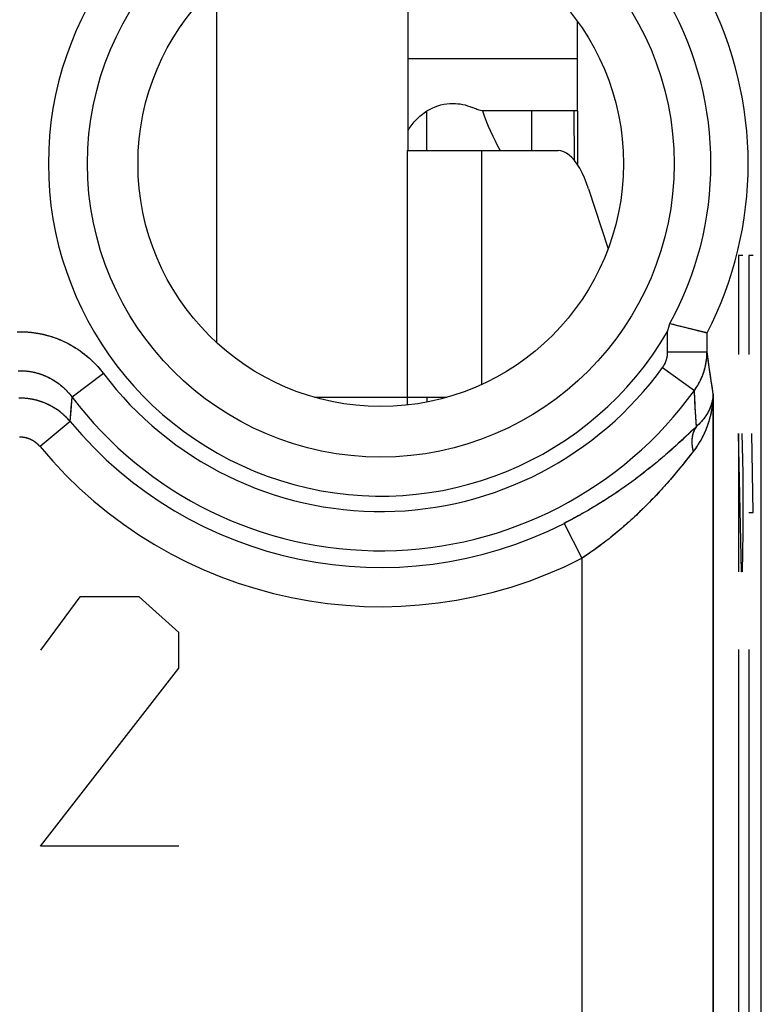
# Model space of a CAD drawing. Units: millimetres. Extents: x -22.4 to 22.4, y -24.5 to 24.5.
# Drawn here: x 16.7 to 22.4, y -7.8 to -0.3 of the extents above; entities that cross this region are included whole.
import ezdxf

# ---------------------------------------------------------------- set-up
doc = ezdxf.new("R2010")
doc.units = ezdxf.units.MM
doc.header["$LTSCALE"] = 16.335
doc.layers.get('0').update_dxf_attribs({"linetype": 'CONTINUOUS'})
for name, color, linetype in [('ASSI', 7, 'CONTINUOUS'), ('DRAFT', 7, 'CONTINUOUS'), ('RACCORDO', 7, 'CONTINUOUS')]:
    doc.layers.add(name, color=color, linetype=linetype)

msp = doc.modelspace()

# ---------------------------------------------------------------- linework, layer by layer
at = {"color": 7, "linetype": 'CONTINUOUS'}
for p, q in [((19.71, -1.3), (19.71, 0.438)), ((18.25, -2.7637), (18.25, -0.0363)), ((21, -0.9986), (21, -0.3174)), ((21, -0.9986), (20.2979, -0.9986)), ((20.65, -1.3), (20.65, -0.9986)), ((19.7, -1.3), (20.2668, -1.3)), ((19.7, -3.18), (20.0039, -3.18)), ((19.7, -3.18), (19.7, -3.239)), ((19.85, -3.18), (19.85, -3.2165)), ((19.9732, -3.1884), (19.9713, -3.18))]:
    msp.add_line(p, q, dxfattribs=at)
at = {"color": 250, "linetype": 'CONTINUOUS'}
for p, q in [((21, -0.6), (19.71, -0.6)), ((19.7, -1.3), (19.7, -3.18)), ((20.2668, -1.3), (20.2668, -3.0835)), ((22.2586, -2.1), (22.2254, -2.1)), ((22.2254, -2.1), (22.2254, -2.8532)), ((22.3371, -2.1), (22.304, -2.1)), ((22.304, -2.1), (22.304, -2.8532)), ((18.9961, -3.18), (19.7, -3.18)), ((22.2491, -4.5103), (22.2254, -3.4558)), ((22.2254, -3.4558), (22.2254, -4.5103)), ((22.2515, -3.4558), (22.2586, -3.7571)), ((22.3371, -4.0584), (22.3277, -3.4558)), ((22.2586, -3.7571), (22.2586, -4.209)), ((22.304, -4.0584), (22.3371, -4.0584)), ((22.2586, -4.209), (22.2539, -4.5103)), ((22.2539, -4.5103), (22.2491, -4.5103)), ((17.2071, -4.7), (16.9058, -5.1071)), ((17.659, -4.7), (17.2071, -4.7)), ((17.9603, -4.9714), (17.659, -4.7)), ((17.9603, -5.2429), (17.9603, -4.9714)), ((22.2254, -5.1), (22.2254, -8.1)), ((22.304, -5.1), (22.304, -8.1)), ((16.9058, -6.6), (17.9603, -5.2429)), ((17.9603, -6.6), (16.9058, -6.6))]:
    msp.add_line(p, q, dxfattribs=at)
at = {"color": 7, "linetype": 'CONTINUOUS'}
for points in [[(19.85, -0.9986), (19.8708, -0.9866), (19.8921, -0.976), (19.9137, -0.9668), (19.9359, -0.9589), (19.9584, -0.9525), (19.9811, -0.9474), (20.0039, -0.9439), (20.0269, -0.9417), (20.05, -0.941)], [(20.05, -0.941), (20.0688, -0.9414), (20.0876, -0.9429), (20.1063, -0.9453), (20.1249, -0.9486), (20.1434, -0.9529), (20.1617, -0.9581), (20.1798, -0.9643), (20.1976, -0.9713)], [(20.2979, -0.9986), (20.2885, -0.9983), (20.2791, -0.9976), (20.2698, -0.9964), (20.2604, -0.9947), (20.2511, -0.9926), (20.242, -0.99), (20.2329, -0.9869), (20.224, -0.9834), (20.1976, -0.9713)], [(19.71, -1.146), (19.7165, -1.1332), (19.7533, -1.0822), (19.7978, -1.0373), (19.85, -0.9986)]]:
    msp.add_lwpolyline(points, dxfattribs=at)
msp.add_ellipse((22.55, 0.0366), major_axis=(1.7975, 1.7975), ratio=0.884725, start_param=9.02353, end_param=9.169038, dxfattribs=at)
at = {"layer": 'ASSI', "color": 7, "linetype": 'CONTINUOUS'}
for p, q in [((22.4, -17.6717), (22.4, 17.6717)), ((21.6954, -2.6449), (21.7027, -2.6168)), ((21.7027, -2.6168), (21.7166, -2.6203)), ((21.7166, -2.6203), (21.7303, -2.6239)), ((21.7303, -2.6239), (21.744, -2.6274)), ((21.744, -2.6274), (21.7549, -2.6301)), ((21.7549, -2.6301), (21.7656, -2.6329)), ((21.7656, -2.6329), (21.7762, -2.6356)), ((21.7762, -2.6356), (21.7867, -2.6382)), ((21.7867, -2.6382), (21.7945, -2.6402)), ((21.7945, -2.6402), (21.8047, -2.6428)), ((21.8047, -2.6428), (21.8123, -2.6447)), ((21.8123, -2.6447), (21.8197, -2.6466)), ((21.8197, -2.6466), (21.8271, -2.6484)), ((21.8271, -2.6484), (21.8343, -2.6502)), ((21.8343, -2.6502), (21.8414, -2.652)), ((21.8414, -2.652), (21.8484, -2.6538)), ((21.8484, -2.6538), (21.853, -2.6549)), ((21.853, -2.6549), (21.8598, -2.6566)), ((21.8598, -2.6566), (21.8642, -2.6577)), ((21.8642, -2.6577), (21.8708, -2.6594)), ((21.8708, -2.6594), (21.8751, -2.6604)), ((21.8751, -2.6604), (21.8793, -2.6615)), ((21.8793, -2.6615), (21.8855, -2.663)), ((21.8855, -2.663), (21.8895, -2.664)), ((21.8895, -2.664), (21.8935, -2.665)), ((21.8935, -2.665), (21.8974, -2.666)), ((21.8974, -2.666), (21.9012, -2.6669)), ((21.9012, -2.6669), (21.905, -2.6679)), ((21.905, -2.6679), (21.9087, -2.6688)), ((21.9087, -2.6688), (21.9123, -2.6697)), ((21.9176, -2.671), (21.921, -2.6718)), ((21.921, -2.6718), (21.9243, -2.6726)), ((21.9243, -2.6726), (21.9276, -2.6734)), ((21.9323, -2.6746), (21.9354, -2.6754)), ((21.9441, -2.6775), (21.9468, -2.6782)), ((21.9855, -2.6876), (21.9862, -2.6878)), ((21.9863, -2.6877), (21.9862, -2.6878)), ((21.9862, -2.6878), (21.9862, -2.6878))]:
    msp.add_line(p, q, dxfattribs=at)
at = {"layer": 'ASSI', "color": 250, "linetype": 'CONTINUOUS'}
for p, q in [((21.6863, -2.8337), (21.6863, -2.679)), ((21.9862, -2.8337), (21.9862, -2.6878)), ((21.6863, -2.8337), (21.9862, -2.8337)), ((21.9931, -2.8826), (21.9862, -2.8337)), ((22.0003, -2.9331), (21.9931, -2.8826)), ((17.3858, -2.9979), (17.1474, -3.1781)), ((21.648, -2.9521), (21.8903, -3.1272)), ((22.0079, -2.9854), (22.0003, -2.9331)), ((22.0159, -3.0394), (22.0079, -2.9854)), ((22.0243, -3.0954), (22.0159, -3.0394)), ((22.0331, -3.1534), (22.0243, -3.0954)), ((17.1396, -3.28), (17.1474, -3.1781)), ((21.8946, -3.2154), (21.8928, -3.1798)), ((21.8966, -3.2516), (21.8946, -3.2154)), ((17.1332, -3.3648), (17.1396, -3.28)), ((21.8986, -3.2883), (21.8966, -3.2516)), ((21.9008, -3.3255), (21.8986, -3.2883)), ((17.1332, -3.3648), (16.9033, -3.5557)), ((21.903, -3.3634), (21.9008, -3.3255)), ((21.9054, -3.4018), (21.903, -3.3634)), ((21.8613, -3.4442), (21.8437, -3.4609)), ((21.8821, -3.4243), (21.8613, -3.4442)), ((21.9054, -3.4018), (21.8821, -3.4243)), ((21.7805, -3.52), (21.7645, -3.5346)), ((21.7959, -3.5058), (21.7805, -3.52)), ((21.8108, -3.4919), (21.7959, -3.5058)), ((21.8252, -3.4784), (21.8108, -3.4919)), ((21.8437, -3.4609), (21.8252, -3.4784)), ((21.6964, -3.5956), (21.6844, -3.6061)), ((21.7141, -3.58), (21.6964, -3.5956)), ((21.7314, -3.5646), (21.7141, -3.58)), ((21.7482, -3.5495), (21.7314, -3.5646)), ((21.7645, -3.5346), (21.7482, -3.5495)), ((21.8808, -3.593), (21.8608, -3.6186)), ((21.609, -3.6703), (21.596, -3.6811)), ((21.622, -3.6595), (21.609, -3.6703)), ((21.6348, -3.6487), (21.622, -3.6595)), ((21.6474, -3.638), (21.6348, -3.6487)), ((21.6599, -3.6273), (21.6474, -3.638)), ((21.6722, -3.6167), (21.6599, -3.6273)), ((21.6844, -3.6061), (21.6722, -3.6167)), ((21.8186, -3.6717), (21.8058, -3.6875)), ((21.8308, -3.6564), (21.8186, -3.6717)), ((21.8462, -3.637), (21.8308, -3.6564)), ((21.8608, -3.6186), (21.8462, -3.637)), ((21.515, -3.7461), (21.5011, -3.7569)), ((21.5288, -3.7353), (21.515, -3.7461)), ((21.5424, -3.7245), (21.5288, -3.7353)), ((21.556, -3.7136), (21.5424, -3.7245)), ((21.5694, -3.7028), (21.556, -3.7136)), ((21.5828, -3.6919), (21.5694, -3.7028)), ((21.596, -3.6811), (21.5828, -3.6919)), ((21.7643, -3.7381), (21.7494, -3.756)), ((21.7787, -3.7207), (21.7643, -3.7381)), ((21.7925, -3.7038), (21.7787, -3.7207)), ((21.8058, -3.6875), (21.7925, -3.7038)), ((21.4163, -3.8208), (21.402, -3.8313)), ((21.4307, -3.8103), (21.4163, -3.8208)), ((21.4449, -3.7997), (21.4307, -3.8103)), ((21.4591, -3.7891), (21.4449, -3.7997)), ((21.4732, -3.7784), (21.4591, -3.7891)), ((21.4872, -3.7677), (21.4732, -3.7784)), ((21.5011, -3.7569), (21.4872, -3.7677)), ((21.6959, -3.8184), (21.6846, -3.8314)), ((21.707, -3.8056), (21.6959, -3.8184)), ((21.718, -3.793), (21.707, -3.8056)), ((21.7287, -3.7805), (21.718, -3.793)), ((21.7391, -3.7681), (21.7287, -3.7805)), ((21.7494, -3.756), (21.7391, -3.7681)), ((21.3149, -3.8926), (21.3002, -3.9026)), ((21.3295, -3.8826), (21.3149, -3.8926)), ((21.3441, -3.8724), (21.3295, -3.8826)), ((21.3586, -3.8623), (21.3441, -3.8724)), ((21.3731, -3.852), (21.3586, -3.8623)), ((21.3876, -3.8417), (21.3731, -3.852)), ((21.402, -3.8313), (21.3876, -3.8417)), ((21.6251, -3.8974), (21.6127, -3.9108)), ((21.6374, -3.8841), (21.6251, -3.8974)), ((21.6494, -3.8708), (21.6374, -3.8841)), ((21.6613, -3.8575), (21.6494, -3.8708)), ((21.6731, -3.8444), (21.6613, -3.8575)), ((21.6846, -3.8314), (21.6731, -3.8444)), ((21.1973, -3.9698), (21.1826, -3.9791)), ((21.212, -3.9605), (21.1973, -3.9698)), ((21.2268, -3.9511), (21.212, -3.9605)), ((21.2415, -3.9415), (21.2268, -3.9511)), ((21.2562, -3.9319), (21.2415, -3.9415)), ((21.2709, -3.9222), (21.2562, -3.9319)), ((21.2856, -3.9124), (21.2709, -3.9222)), ((21.3002, -3.9026), (21.2856, -3.9124)), ((21.5617, -3.9645), (21.5487, -3.9779)), ((21.5747, -3.9511), (21.5617, -3.9645)), ((21.5875, -3.9376), (21.5747, -3.9511)), ((21.6002, -3.9242), (21.5875, -3.9376)), ((21.6127, -3.9108), (21.6002, -3.9242)), ((21.0648, -4.0496), (21.0501, -4.058)), ((21.0795, -4.0411), (21.0648, -4.0496)), ((21.0942, -4.0325), (21.0795, -4.0411)), ((21.1089, -4.0239), (21.0942, -4.0325)), ((21.1236, -4.0151), (21.1089, -4.0239)), ((21.1383, -4.0062), (21.1236, -4.0151)), ((21.1531, -3.9973), (21.1383, -4.0062)), ((21.1678, -3.9882), (21.1531, -3.9973)), ((21.1826, -3.9791), (21.1678, -3.9882)), ((21.4887, -4.0377), (21.4751, -4.0508)), ((21.5022, -4.0245), (21.4887, -4.0377)), ((21.5156, -4.0113), (21.5022, -4.0245)), ((21.5487, -3.9779), (21.5355, -3.9913)), ((20.9336, -4.1216), (20.9191, -4.1291)), ((20.9481, -4.114), (20.9336, -4.1216)), ((20.9626, -4.1063), (20.9481, -4.114)), ((20.9771, -4.0985), (20.9626, -4.1063)), ((20.9917, -4.0906), (20.9771, -4.0985)), ((21.0062, -4.0826), (20.9917, -4.0906)), ((21.0209, -4.0745), (21.0062, -4.0826)), ((21.0355, -4.0663), (21.0209, -4.0745)), ((21.0501, -4.058), (21.0355, -4.0663)), ((21.4065, -4.115), (21.3926, -4.1275)), ((21.4203, -4.1024), (21.4065, -4.115)), ((21.4341, -4.0896), (21.4203, -4.1024)), ((21.4478, -4.0768), (21.4341, -4.0896)), ((21.4615, -4.0638), (21.4478, -4.0768)), ((21.4751, -4.0508), (21.4615, -4.0638)), ((20.8975, -4.1403), (21.0333, -4.4065)), ((21.3091, -4.2001), (21.2951, -4.2118)), ((21.323, -4.1884), (21.3091, -4.2001)), ((21.337, -4.1764), (21.323, -4.1884)), ((21.3509, -4.1644), (21.337, -4.1764)), ((21.3649, -4.1522), (21.3509, -4.1644)), ((21.3788, -4.14), (21.3649, -4.1522)), ((21.3926, -4.1275), (21.3788, -4.14)), ((21.2254, -4.2679), (21.2115, -4.2788)), ((21.2393, -4.257), (21.2254, -4.2679)), ((21.2532, -4.2459), (21.2393, -4.257)), ((21.2672, -4.2347), (21.2532, -4.2459)), ((21.2812, -4.2233), (21.2672, -4.2347)), ((21.2951, -4.2118), (21.2812, -4.2233)), ((21.1148, -4.3505), (21.1011, -4.3602)), ((21.1285, -4.3407), (21.1148, -4.3505)), ((21.1423, -4.3307), (21.1285, -4.3407)), ((21.1561, -4.3206), (21.1423, -4.3307)), ((21.1699, -4.3103), (21.1561, -4.3206)), ((21.1837, -4.3), (21.1699, -4.3103)), ((21.1976, -4.2894), (21.1837, -4.3)), ((21.2115, -4.2788), (21.1976, -4.2894)), ((21.0468, -4.3975), (21.0333, -4.4065)), ((21.0333, -4.4065), (21.0333, -8.9831)), ((21.0603, -4.3884), (21.0468, -4.3975)), ((21.0739, -4.3791), (21.0603, -4.3884)), ((21.0875, -4.3697), (21.0739, -4.3791)), ((21.1011, -4.3602), (21.0875, -4.3697))]:
    msp.add_line(p, q, dxfattribs=at)
for points in [[(16.7443, -2.6802), (16.75, -2.6802), (16.7557, -2.6802), (16.7614, -2.6802), (16.7671, -2.6803), (16.7727, -2.6805), (16.7784, -2.6807), (16.7841, -2.6809), (16.7898, -2.6812), (16.7954, -2.6815), (16.8011, -2.6818), (16.8068, -2.6822), (16.8124, -2.6826), (16.8181, -2.6831), (16.8237, -2.6836), (16.8294, -2.6842), (16.8351, -2.6847), (16.8407, -2.6854), (16.8463, -2.686), (16.852, -2.6868), (16.8576, -2.6875), (16.8632, -2.6883), (16.8689, -2.6891), (16.8745, -2.69), (16.8801, -2.6909), (16.8857, -2.6919), (16.8913, -2.6929), (16.8969, -2.6939), (16.9024, -2.695), (16.908, -2.6961), (16.9136, -2.6972), (16.9191, -2.6984), (16.9247, -2.6997), (16.9302, -2.7009), (16.9358, -2.7023), (16.9413, -2.7036), (16.9468, -2.705), (16.9523, -2.7064), (16.9578, -2.7079), (16.9633, -2.7094), (16.9688, -2.711), (16.9742, -2.7126), (16.9797, -2.7142), (16.9851, -2.7159), (16.9906, -2.7176), (16.996, -2.7193), (17.0014, -2.7211), (17.0068, -2.7229), (17.0121, -2.7248), (17.0175, -2.7267), (17.0229, -2.7286), (17.0282, -2.7306), (17.0335, -2.7326), (17.0388, -2.7347), (17.0441, -2.7368), (17.0494, -2.7389), (17.0547, -2.7411), (17.06, -2.7433), (17.0652, -2.7455), (17.0704, -2.7478), (17.0756, -2.7502), (17.0808, -2.7525), (17.086, -2.7549), (17.0911, -2.7573), (17.0963, -2.7598), (17.1014, -2.7623), (17.1065, -2.7649), (17.1116, -2.7675), (17.1167, -2.7701), (17.1217, -2.7727), (17.1268, -2.7754), (17.1318, -2.7782)], [(17.1318, -2.7782), (17.1368, -2.7809), (17.1418, -2.7837), (17.1467, -2.7866), (17.1516, -2.7894), (17.1566, -2.7923), (17.1615, -2.7953), (17.1663, -2.7983), (17.1712, -2.8013), (17.176, -2.8043), (17.1808, -2.8074), (17.1856, -2.8105), (17.1904, -2.8137), (17.1952, -2.8169), (17.1999, -2.8201), (17.2046, -2.8234), (17.2093, -2.8267), (17.2139, -2.83), (17.2186, -2.8333), (17.2232, -2.8367), (17.2278, -2.8402), (17.2323, -2.8436), (17.2369, -2.8471), (17.2414, -2.8506), (17.2459, -2.8542), (17.2504, -2.8578), (17.2548, -2.8614), (17.2592, -2.8651), (17.2636, -2.8688), (17.268, -2.8725), (17.2723, -2.8762), (17.2766, -2.88), (17.2809, -2.8838), (17.2852, -2.8877), (17.2894, -2.8916), (17.2936, -2.8955), (17.2978, -2.8994), (17.3019, -2.9034), (17.3061, -2.9074), (17.3102, -2.9114), (17.3142, -2.9155), (17.3183, -2.9195), (17.3223, -2.9237), (17.3263, -2.9278), (17.3302, -2.932), (17.3341, -2.9362), (17.338, -2.9404), (17.3419, -2.9447), (17.3457, -2.949), (17.3495, -2.9533), (17.3533, -2.9576), (17.357, -2.962), (17.3607, -2.9664), (17.3644, -2.9708), (17.3681, -2.9753), (17.3717, -2.9798), (17.3752, -2.9843), (17.3788, -2.9888), (17.3823, -2.9933), (17.3858, -2.9979)], [(21.648, -2.9521), (21.6492, -2.9505), (21.6503, -2.9489), (21.6515, -2.9472), (21.6526, -2.9456), (21.6537, -2.9439), (21.6548, -2.9422), (21.6558, -2.9405), (21.6569, -2.9388), (21.6579, -2.9371), (21.6589, -2.9354), (21.6599, -2.9336), (21.6609, -2.9319), (21.6619, -2.9301), (21.6628, -2.9284), (21.6637, -2.9266), (21.6646, -2.9248), (21.6655, -2.923), (21.6664, -2.9212), (21.6673, -2.9194), (21.6681, -2.9176), (21.6689, -2.9157), (21.6697, -2.9139), (21.6705, -2.9121), (21.6713, -2.9102), (21.672, -2.9083), (21.6728, -2.9065), (21.6735, -2.9046), (21.6742, -2.9027), (21.6748, -2.9008), (21.6755, -2.8989), (21.6761, -2.897), (21.6768, -2.8951), (21.6774, -2.8932), (21.6779, -2.8913), (21.6785, -2.8893), (21.679, -2.8874), (21.6796, -2.8854), (21.6801, -2.8835), (21.6805, -2.8815), (21.681, -2.8796), (21.6815, -2.8776), (21.6819, -2.8757), (21.6823, -2.8737), (21.6827, -2.8717), (21.683, -2.8697), (21.6834, -2.8678), (21.6837, -2.8658), (21.684, -2.8638), (21.6843, -2.8618), (21.6846, -2.8598), (21.6848, -2.8578), (21.6851, -2.8558), (21.6853, -2.8538), (21.6855, -2.8518), (21.6856, -2.8498), (21.6858, -2.8478), (21.6859, -2.8458), (21.686, -2.8437), (21.6861, -2.8417), (21.6862, -2.8397), (21.6862, -2.8377), (21.6863, -2.8357), (21.6863, -2.8337)], [(21.8903, -3.1272), (21.8926, -3.1239), (21.895, -3.1206), (21.8973, -3.1173), (21.8995, -3.114), (21.9018, -3.1107), (21.904, -3.1073), (21.9062, -3.104), (21.9084, -3.1006), (21.9105, -3.0972), (21.9127, -3.0937), (21.9147, -3.0903), (21.9168, -3.0868), (21.9188, -3.0834), (21.9208, -3.0799), (21.9228, -3.0764), (21.9248, -3.0729), (21.9267, -3.0693), (21.9286, -3.0658), (21.9304, -3.0622), (21.9323, -3.0586), (21.9341, -3.055), (21.9359, -3.0514), (21.9376, -3.0478), (21.9393, -3.0442), (21.941, -3.0405), (21.9427, -3.0368), (21.9443, -3.0332), (21.9459, -3.0295), (21.9475, -3.0258), (21.949, -3.022), (21.9505, -3.0183), (21.952, -3.0146), (21.9535, -3.0108), (21.9549, -3.007), (21.9563, -3.0033), (21.9576, -2.9995), (21.959, -2.9957), (21.9602, -2.9919), (21.9615, -2.9881), (21.9628, -2.9842), (21.964, -2.9804), (21.9651, -2.9765), (21.9663, -2.9727), (21.9674, -2.9688), (21.9685, -2.9649), (21.9695, -2.961), (21.9705, -2.9571), (21.9715, -2.9532), (21.9725, -2.9493), (21.9734, -2.9454), (21.9743, -2.9415), (21.9751, -2.9376), (21.976, -2.9336), (21.9768, -2.9297), (21.9775, -2.9257), (21.9783, -2.9218), (21.979, -2.9178), (21.9796, -2.9138), (21.9803, -2.9099), (21.9809, -2.9059), (21.9814, -2.9019), (21.982, -2.8979), (21.9825, -2.8939), (21.983, -2.8899), (21.9834, -2.8859), (21.9838, -2.8819), (21.9842, -2.8779), (21.9845, -2.8739), (21.9849, -2.8699), (21.9851, -2.8659), (21.9854, -2.8618), (21.9856, -2.8578), (21.9858, -2.8538), (21.9859, -2.8498), (21.9861, -2.8458), (21.9861, -2.8417), (21.9862, -2.8377), (21.9862, -2.8337)], [(16.7481, -2.977), (16.752, -2.977), (16.756, -2.9771), (16.7599, -2.9771), (16.7639, -2.9772), (16.7678, -2.9774), (16.7717, -2.9775), (16.7757, -2.9777), (16.7796, -2.9779), (16.7836, -2.9782), (16.7875, -2.9785), (16.7914, -2.9788), (16.7954, -2.9791), (16.7993, -2.9795), (16.8032, -2.9799), (16.8071, -2.9804), (16.8111, -2.9809), (16.815, -2.9814), (16.8189, -2.9819), (16.8228, -2.9825), (16.8267, -2.9831), (16.8306, -2.9837), (16.8345, -2.9844), (16.8384, -2.9851), (16.8423, -2.9858), (16.8461, -2.9866), (16.85, -2.9874), (16.8539, -2.9882), (16.8577, -2.9891), (16.8616, -2.9899), (16.8654, -2.9909), (16.8693, -2.9918), (16.8731, -2.9928), (16.8769, -2.9938), (16.8808, -2.9948), (16.8846, -2.9959), (16.8884, -2.997), (16.8922, -2.9982), (16.896, -2.9993), (16.8997, -3.0005), (16.9035, -3.0017), (16.9073, -3.003), (16.911, -3.0043), (16.9148, -3.0056), (16.9185, -3.007), (16.9222, -3.0083), (16.9259, -3.0098), (16.9296, -3.0112), (16.9333, -3.0127), (16.937, -3.0142), (16.9407, -3.0157), (16.9443, -3.0173), (16.948, -3.0189), (16.9516, -3.0205), (16.9552, -3.0221), (16.9589, -3.0238), (16.9625, -3.0255), (16.966, -3.0273), (16.9696, -3.029), (16.9732, -3.0308), (16.9767, -3.0326), (16.9802, -3.0345), (16.9838, -3.0364), (16.9873, -3.0383), (16.9908, -3.0403), (16.9942, -3.0422), (16.9977, -3.0442), (17.0012, -3.0463), (17.0046, -3.0483), (17.008, -3.0504), (17.0114, -3.0525), (17.0148, -3.0547), (17.0182, -3.0568), (17.0215, -3.059), (17.0248, -3.0613), (17.0282, -3.0635), (17.0315, -3.0658), (17.0348, -3.0681), (17.038, -3.0704), (17.0413, -3.0728), (17.0445, -3.0752), (17.0477, -3.0776), (17.0509, -3.0801), (17.0541, -3.0825), (17.0573, -3.085)], [(17.0573, -3.085), (17.0604, -3.0876), (17.0635, -3.0901), (17.0666, -3.0927), (17.0697, -3.0953), (17.0728, -3.0979), (17.0758, -3.1006), (17.0789, -3.1033), (17.0819, -3.106), (17.0848, -3.1087), (17.0878, -3.1114), (17.0908, -3.1142), (17.0937, -3.117), (17.0966, -3.1199), (17.0995, -3.1227), (17.1023, -3.1256), (17.1051, -3.1285), (17.108, -3.1314), (17.1108, -3.1344), (17.1135, -3.1374), (17.1163, -3.1404), (17.119, -3.1434), (17.1217, -3.1464), (17.1244, -3.1495), (17.127, -3.1526), (17.1296, -3.1557), (17.1323, -3.1588), (17.1348, -3.162), (17.1374, -3.1652), (17.1399, -3.1684), (17.1424, -3.1716), (17.1449, -3.1748), (17.1474, -3.1781)], [(21.8928, -3.1798), (21.8911, -3.1446), (21.8903, -3.1272)], [(17.1332, -3.3648), (17.1307, -3.3618), (17.1281, -3.3588), (17.1254, -3.3557), (17.1228, -3.3528), (17.1201, -3.3498), (17.1174, -3.3469), (17.1147, -3.344), (17.112, -3.3411), (17.1092, -3.3382), (17.1064, -3.3353), (17.1036, -3.3325), (17.1008, -3.3297), (17.0979, -3.3269), (17.095, -3.3242), (17.0921, -3.3214), (17.0892, -3.3187), (17.0863, -3.316), (17.0833, -3.3134), (17.0803, -3.3107), (17.0773, -3.3081), (17.0743, -3.3055), (17.0713, -3.3029), (17.0682, -3.3004), (17.0651, -3.2979), (17.062, -3.2954), (17.0589, -3.2929), (17.0557, -3.2904), (17.0526, -3.288), (17.0494, -3.2856), (17.0462, -3.2832), (17.0429, -3.2809), (17.0397, -3.2786), (17.0364, -3.2763), (17.0332, -3.274), (17.0299, -3.2718), (17.0266, -3.2696), (17.0232, -3.2674), (17.0199, -3.2652), (17.0165, -3.2631), (17.0131, -3.261), (17.0097, -3.2589), (17.0063, -3.2568), (17.0029, -3.2548), (16.9994, -3.2528), (16.996, -3.2508), (16.9925, -3.2489), (16.989, -3.247), (16.9855, -3.2451), (16.982, -3.2432), (16.9784, -3.2414), (16.9749, -3.2396), (16.9713, -3.2378), (16.9677, -3.2361), (16.9641, -3.2343), (16.9605, -3.2327), (16.9569, -3.231), (16.9532, -3.2294), (16.9496, -3.2278), (16.9459, -3.2262), (16.9423, -3.2246), (16.9386, -3.2231), (16.9349, -3.2216), (16.9312, -3.2202), (16.9274, -3.2188), (16.9237, -3.2174), (16.92, -3.216), (16.9162, -3.2147), (16.9125, -3.2133), (16.9087, -3.2121), (16.9049, -3.2108), (16.9011, -3.2096), (16.8973, -3.2084), (16.8935, -3.2073), (16.8897, -3.2061), (16.8858, -3.205), (16.882, -3.204), (16.8781, -3.2029), (16.8743, -3.2019), (16.8704, -3.201), (16.8665, -3.2), (16.8627, -3.1991), (16.8588, -3.1982), (16.8549, -3.1974), (16.851, -3.1966), (16.8471, -3.1958), (16.8432, -3.195), (16.8393, -3.1943), (16.8353, -3.1936), (16.8314, -3.1929), (16.8275, -3.1923), (16.8235, -3.1917), (16.8196, -3.1911), (16.8156, -3.1906), (16.8117, -3.1901), (16.8077, -3.1896), (16.8038, -3.1892), (16.7998, -3.1888), (16.7958, -3.1884), (16.7919, -3.188), (16.7879, -3.1877), (16.7839, -3.1874), (16.7799, -3.1872), (16.776, -3.1869), (16.772, -3.1868), (16.768, -3.1866), (16.764, -3.1865), (16.76, -3.1864), (16.756, -3.1863), (16.7521, -3.1863), (16.7481, -3.1863)], [(22.0331, -3.1534), (22.033, -3.1601), (22.0328, -3.1668), (22.0325, -3.1735), (22.0321, -3.1802), (22.0317, -3.1869), (22.0313, -3.1936), (22.0308, -3.2003), (22.0302, -3.207), (22.0296, -3.2137), (22.0289, -3.2204), (22.0281, -3.227), (22.0273, -3.2337), (22.0265, -3.2403), (22.0256, -3.2469), (22.0246, -3.2535), (22.0236, -3.2601), (22.0225, -3.2667), (22.0214, -3.2732), (22.0202, -3.2798), (22.0189, -3.2863), (22.0176, -3.2928), (22.0163, -3.2992), (22.0149, -3.3057), (22.0134, -3.3121), (22.0119, -3.3185), (22.0103, -3.3249), (22.0087, -3.3313), (22.007, -3.3376), (22.0053, -3.3439), (22.0035, -3.3502), (22.0017, -3.3564), (21.9998, -3.3626), (21.9979, -3.3688), (21.9959, -3.3749), (21.9939, -3.3811), (21.9919, -3.3871), (21.9897, -3.3932), (21.9876, -3.3992), (21.9854, -3.4052), (21.9831, -3.4111), (21.9808, -3.417), (21.9785, -3.4229), (21.9761, -3.4288), (21.9737, -3.4346), (21.9712, -3.4403), (21.9687, -3.446), (21.9662, -3.4517), (21.9636, -3.4574), (21.9609, -3.4629), (21.9583, -3.4685), (21.9556, -3.474), (21.9528, -3.4795), (21.95, -3.4849), (21.9472, -3.4903), (21.9444, -3.4957), (21.9415, -3.501), (21.9386, -3.5062), (21.9356, -3.5114), (21.9326, -3.5166), (21.9296, -3.5217), (21.9266, -3.5268), (21.9235, -3.5318), (21.9204, -3.5368), (21.9172, -3.5417), (21.914, -3.5466), (21.9108, -3.5515), (21.9076, -3.5563), (21.9044, -3.561), (21.9011, -3.5657), (21.8978, -3.5704), (21.8944, -3.575), (21.8911, -3.5796), (21.8877, -3.5841), (21.8843, -3.5886), (21.8808, -3.593)], [(22.0331, -3.1534), (22.0329, -3.1579), (22.0326, -3.1624), (22.0322, -3.1669), (22.0318, -3.1714), (22.0313, -3.1759), (22.0307, -3.1804), (22.0301, -3.1849), (22.0294, -3.1894), (22.0287, -3.1939), (22.0278, -3.1984), (22.0269, -3.2028), (22.026, -3.2073), (22.025, -3.2117), (22.0239, -3.2162), (22.0227, -3.2206), (22.0215, -3.225), (22.0202, -3.2294), (22.0189, -3.2337), (22.0175, -3.2381), (22.016, -3.2424), (22.0145, -3.2467), (22.0129, -3.251), (22.0113, -3.2553), (22.0096, -3.2595), (22.0078, -3.2637), (22.006, -3.2679), (22.0042, -3.2721), (22.0022, -3.2763), (22.0002, -3.2804), (21.9982, -3.2845), (21.9961, -3.2886), (21.994, -3.2926), (21.9918, -3.2967), (21.9895, -3.3006), (21.9872, -3.3046), (21.9849, -3.3085), (21.9825, -3.3124), (21.98, -3.3163), (21.9775, -3.3202), (21.975, -3.324), (21.9724, -3.3277), (21.9697, -3.3315), (21.9671, -3.3352), (21.9643, -3.3389), (21.9616, -3.3425), (21.9588, -3.3461), (21.9559, -3.3497), (21.953, -3.3532), (21.9501, -3.3567), (21.9471, -3.3602), (21.9441, -3.3636), (21.9411, -3.367), (21.938, -3.3703), (21.9349, -3.3737), (21.9317, -3.3769), (21.9286, -3.3802), (21.9253, -3.3834), (21.9221, -3.3866), (21.9188, -3.3897), (21.9155, -3.3928), (21.9122, -3.3958), (21.9088, -3.3988), (21.9054, -3.4018)], [(22.0331, -7.99), (22.0331, -3.1534)], [(21.9054, -3.4018), (21.9042, -3.4035), (21.9031, -3.4051), (21.902, -3.4068), (21.9009, -3.4085), (21.8998, -3.4102), (21.8987, -3.412), (21.8976, -3.4137), (21.8966, -3.4155), (21.8956, -3.4173), (21.8946, -3.419), (21.8936, -3.4208), (21.8927, -3.4227), (21.8917, -3.4245), (21.8908, -3.4263), (21.8899, -3.4282), (21.889, -3.43), (21.8882, -3.4319), (21.8873, -3.4338), (21.8865, -3.4357), (21.8857, -3.4376), (21.8849, -3.4396), (21.8842, -3.4415), (21.8834, -3.4435), (21.8827, -3.4454), (21.882, -3.4474), (21.8813, -3.4494), (21.8807, -3.4514), (21.88, -3.4534), (21.8794, -3.4554), (21.8788, -3.4575), (21.8782, -3.4595), (21.8777, -3.4616), (21.8771, -3.4636), (21.8766, -3.4657), (21.8761, -3.4678), (21.8756, -3.4699), (21.8752, -3.472), (21.8747, -3.4741), (21.8743, -3.4762), (21.8739, -3.4784), (21.8736, -3.4805), (21.8732, -3.4827), (21.8729, -3.4848), (21.8726, -3.487), (21.8723, -3.4892), (21.872, -3.4914), (21.8718, -3.4936), (21.8715, -3.4958), (21.8713, -3.498), (21.8711, -3.5002), (21.871, -3.5024), (21.8708, -3.5046), (21.8707, -3.5069), (21.8706, -3.5091), (21.8705, -3.5114), (21.8705, -3.5136), (21.8704, -3.5159), (21.8704, -3.5182), (21.8704, -3.5205), (21.8704, -3.5227), (21.8705, -3.525), (21.8705, -3.5273), (21.8706, -3.5296), (21.8707, -3.5319), (21.8709, -3.5342), (21.871, -3.5365), (21.8712, -3.5389), (21.8714, -3.5412), (21.8716, -3.5435), (21.8718, -3.5458), (21.8721, -3.5482), (21.8723, -3.5505), (21.8726, -3.5529), (21.873, -3.5552), (21.8733, -3.5575), (21.8737, -3.5599), (21.874, -3.5623), (21.8744, -3.5646), (21.8749, -3.567), (21.8753, -3.5693), (21.8758, -3.5717), (21.8762, -3.5741), (21.8768, -3.5764), (21.8773, -3.5788), (21.8778, -3.5811), (21.8784, -3.5835), (21.879, -3.5859), (21.8796, -3.5883), (21.8802, -3.5906), (21.8808, -3.593)], [(16.9033, -3.5557), (16.902, -3.5542), (16.9007, -3.5526), (16.8994, -3.5511), (16.898, -3.5496), (16.8966, -3.5481), (16.8953, -3.5466), (16.8939, -3.5451), (16.8925, -3.5437), (16.8911, -3.5423), (16.8896, -3.5408), (16.8882, -3.5394), (16.8867, -3.538), (16.8852, -3.5366), (16.8837, -3.5353), (16.8822, -3.5339), (16.8807, -3.5326), (16.8792, -3.5313), (16.8776, -3.53), (16.8761, -3.5287), (16.8745, -3.5274), (16.8729, -3.5261), (16.8714, -3.5249), (16.8697, -3.5237), (16.8681, -3.5225), (16.8665, -3.5213), (16.8649, -3.5201), (16.8632, -3.5189), (16.8615, -3.5178), (16.8599, -3.5167), (16.8582, -3.5156), (16.8565, -3.5145), (16.8548, -3.5134), (16.8531, -3.5124), (16.8513, -3.5113), (16.8496, -3.5103), (16.8479, -3.5093), (16.8461, -3.5083), (16.8443, -3.5074), (16.8426, -3.5064), (16.8408, -3.5055), (16.839, -3.5046), (16.8372, -3.5037), (16.8354, -3.5028), (16.8335, -3.502), (16.8317, -3.5011), (16.8299, -3.5003), (16.828, -3.4995), (16.8262, -3.4987), (16.8243, -3.498), (16.8225, -3.4972), (16.8206, -3.4965), (16.8187, -3.4958), (16.8168, -3.4951), (16.8149, -3.4944), (16.813, -3.4938), (16.8111, -3.4932), (16.8092, -3.4925), (16.8073, -3.492), (16.8054, -3.4914), (16.8034, -3.4908), (16.8015, -3.4903), (16.7996, -3.4898), (16.7976, -3.4893), (16.7957, -3.4888), (16.7937, -3.4884), (16.7918, -3.4879), (16.7898, -3.4875), (16.7878, -3.4871), (16.7859, -3.4868), (16.7839, -3.4864), (16.7819, -3.4861), (16.7799, -3.4858), (16.778, -3.4855), (16.776, -3.4852), (16.774, -3.4849), (16.772, -3.4847), (16.77, -3.4845), (16.768, -3.4843), (16.766, -3.4841), (16.764, -3.484), (16.762, -3.4839), (16.76, -3.4837), (16.758, -3.4837), (16.756, -3.4836), (16.754, -3.4835), (16.752, -3.4835), (16.75, -3.4835), (16.748, -3.4835)], [(21.5355, -3.9913), (21.5222, -4.0046), (21.5156, -4.0113)], [(20.9191, -4.1291), (20.9047, -4.1366), (20.8975, -4.1403)]]:
    msp.add_lwpolyline(points, dxfattribs=at)
at = {"layer": 'ASSI', "color": 7, "linetype": 'CONTINUOUS'}
for points in [[(21.6863, -2.679), (21.6881, -2.6722), (21.6954, -2.6449)], [(21.9123, -2.6697), (21.9141, -2.6701), (21.9176, -2.671)], [(21.9276, -2.6734), (21.9292, -2.6738), (21.9323, -2.6746)], [(21.9354, -2.6754), (21.9369, -2.6757), (21.9398, -2.6764)], [(21.9398, -2.6764), (21.9413, -2.6768), (21.9441, -2.6775)], [(21.9468, -2.6782), (21.9481, -2.6785), (21.9507, -2.6791)], [(21.9507, -2.6791), (21.952, -2.6794), (21.9532, -2.6797), (21.9556, -2.6803)], [(21.9556, -2.6803), (21.9568, -2.6806), (21.9591, -2.6812)], [(21.9591, -2.6812), (21.9602, -2.6814), (21.9613, -2.6817), (21.9634, -2.6822)], [(21.9634, -2.6822), (21.9644, -2.6825), (21.9664, -2.683)], [(21.9664, -2.683), (21.9673, -2.6832), (21.9683, -2.6834), (21.9692, -2.6836), (21.9709, -2.6841)], [(21.9709, -2.6841), (21.9718, -2.6843), (21.9726, -2.6845), (21.9741, -2.6849)], [(21.9741, -2.6849), (21.9749, -2.685), (21.9756, -2.6852), (21.9763, -2.6854), (21.977, -2.6855), (21.9782, -2.6859)], [(21.9782, -2.6859), (21.9788, -2.686), (21.9794, -2.6861), (21.98, -2.6863), (21.9805, -2.6864), (21.981, -2.6865), (21.9824, -2.6869)], [(21.9824, -2.6869), (21.9828, -2.687), (21.9836, -2.6872)], [(21.9836, -2.6872), (21.9839, -2.6872), (21.9843, -2.6873), (21.9846, -2.6874), (21.9848, -2.6875), (21.9851, -2.6875), (21.9853, -2.6876), (21.9855, -2.6876)]]:
    msp.add_lwpolyline(points, dxfattribs=at)
at = {"layer": 'ASSI', "color": 250, "linetype": 'CONTINUOUS'}
msp.add_circle((19.5, -1.4), 2.2351, dxfattribs=at)
at = {"layer": 'ASSI', "color": 7, "linetype": 'CONTINUOUS'}
msp.add_circle((19.5, -1.4), 1.85, dxfattribs=at)
at = {"layer": 'ASSI', "color": 250, "linetype": 'CONTINUOUS'}
for radius, start, end in [(2.5329, 30.32744, 329.67256), (2.6501, 217.08167, 324.14885), (2.949, 217.08172, 324.14891), (3.076, 219.69856, 297.02132), (3.3749, 219.69851, 297.02128)]:
    msp.add_arc((19.5, -1.4), radius, start, end, dxfattribs=at)
at = {"layer": 'ASSI', "color": 7, "linetype": 'CONTINUOUS'}
for radius, start, end in [(2.8, 332.61921, 27.38079), (2.5164, 331.08378, 28.91622)]:
    msp.add_arc((19.5, -1.4), radius, start, end, dxfattribs=at)
at = {"layer": 'DRAFT', "color": 7, "linetype": 'CONTINUOUS'}
for p, q in [((20.9769, -1.3757), (20.9739, -0.9986)), ((21, -0.9986), (21, -1.4082))]:
    msp.add_line(p, q, dxfattribs=at)
msp.add_circle((19.5, -1.4), 1.85, dxfattribs=at)
at = {"layer": 'RACCORDO', "color": 7, "linetype": 'CONTINUOUS'}
for p, q in [((22.4, -22.0413), (22.4, 22.0413)), ((19.85, -1.3), (19.85, -0.9986)), ((20.2668, -1.3), (20.8519, -1.3)), ((21.0837, -1.5929), (21.2329, -2.0477)), ((21.6954, -2.6448), (21.7027, -2.6168)), ((21.7027, -2.6168), (21.7708, -2.6342)), ((21.7708, -2.6342), (21.857, -2.6559)), ((21.857, -2.6559), (21.8975, -2.666)), ((21.8975, -2.666), (21.9317, -2.6744)), ((21.9317, -2.6744), (21.974, -2.6848)), ((21.974, -2.6848), (21.9764, -2.6854)), ((21.9764, -2.6854), (21.9862, -2.6878)), ((21.9863, -2.6877), (21.9862, -2.6878))]:
    msp.add_line(p, q, dxfattribs=at)
at = {"layer": 'RACCORDO', "color": 250, "linetype": 'CONTINUOUS'}
for p, q in [((21.6863, -2.8337), (21.6863, -2.679)), ((21.9862, -2.8337), (21.9862, -2.6878)), ((21.6863, -2.8337), (21.9862, -2.8337)), ((21.9995, -2.9276), (21.994, -2.889)), ((17.3858, -2.9979), (17.1474, -3.1781)), ((21.648, -2.9521), (21.8903, -3.1272)), ((22.0054, -2.968), (21.9995, -2.9276)), ((22.0116, -3.0106), (22.0054, -2.968)), ((22.0183, -3.0555), (22.0116, -3.0106)), ((22.0255, -3.1031), (22.0183, -3.0555)), ((22.0331, -3.1534), (22.0255, -3.1031)), ((17.1409, -3.2626), (17.1474, -3.1781)), ((21.8955, -3.2326), (21.8933, -3.1893)), ((22.0331, -3.1534), (22.0331, -7.9833)), ((17.1332, -3.3648), (17.1409, -3.2626)), ((17.1332, -3.3648), (16.9033, -3.5557)), ((21.9054, -3.4018), (21.9038, -3.3757)), ((20.8975, -4.1403), (21.0333, -4.4065)), ((21.0333, -4.4065), (21.0333, -8.9831))]:
    msp.add_line(p, q, dxfattribs=at)
at = {"layer": 'RACCORDO', "color": 7, "linetype": 'CONTINUOUS'}
for points in [[(21.0837, -1.5929), (21.068, -1.548), (21.0515, -1.5066), (21.0342, -1.4688), (21.0159, -1.4342), (20.9969, -1.4032), (20.9774, -1.3761), (20.9573, -1.3531), (20.9366, -1.334), (20.9157, -1.3191), (20.8947, -1.3086), (20.8734, -1.3022), (20.8519, -1.3)], [(21.6863, -2.679), (21.6881, -2.6722), (21.6954, -2.6448)]]:
    msp.add_lwpolyline(points, dxfattribs=at)
at = {"layer": 'RACCORDO', "color": 250, "linetype": 'CONTINUOUS'}
for points in [[(16.7279, -2.6805), (16.7501, -2.6802), (16.7723, -2.6805), (16.7945, -2.6814), (16.8166, -2.683), (16.8388, -2.6851), (16.8608, -2.688), (16.8828, -2.6914), (16.9046, -2.6954), (16.9264, -2.7001), (16.948, -2.7053), (16.9695, -2.7112), (16.9908, -2.7176), (17.0119, -2.7247), (17.0328, -2.7323), (17.0535, -2.7406), (17.0739, -2.7494), (17.0941, -2.7588), (17.1141, -2.7687), (17.1338, -2.7793), (17.1532, -2.7903), (17.1723, -2.802), (17.1911, -2.8141), (17.2096, -2.8269), (17.2277, -2.8401), (17.2455, -2.8539), (17.2628, -2.8681), (17.2798, -2.8828), (17.2963, -2.898), (17.3124, -2.9137), (17.3281, -2.9297), (17.3433, -2.9462), (17.3579, -2.9631), (17.3721, -2.9803), (17.3858, -2.9979)], [(21.648, -2.9521), (21.6515, -2.9472), (21.6548, -2.9422), (21.6579, -2.9371), (21.6609, -2.9318), (21.6638, -2.9265), (21.6664, -2.9211), (21.669, -2.9157), (21.6713, -2.9101), (21.6735, -2.9045), (21.6755, -2.8988), (21.6774, -2.8931), (21.6791, -2.8873), (21.6806, -2.8815), (21.6819, -2.8756), (21.6831, -2.8697), (21.684, -2.8637), (21.6848, -2.8578), (21.6855, -2.8518), (21.6859, -2.8458), (21.6862, -2.8397), (21.6863, -2.8337)], [(21.8903, -3.1272), (21.8989, -3.115), (21.9072, -3.1025), (21.915, -3.0898), (21.9225, -3.0769), (21.9297, -3.0637), (21.9364, -3.0504), (21.9427, -3.0368), (21.9486, -3.0231), (21.9541, -3.0092), (21.9591, -2.9951), (21.9638, -2.9809), (21.968, -2.9666), (21.9718, -2.9521), (21.9751, -2.9375), (21.9781, -2.9229), (21.9805, -2.9081), (21.9826, -2.8933), (21.9841, -2.8785), (21.9853, -2.8636), (21.986, -2.8486), (21.9862, -2.8337)], [(21.994, -2.889), (21.9887, -2.8517), (21.9862, -2.8337)], [(16.7362, -2.9772), (16.7501, -2.977), (16.7639, -2.9772), (16.7778, -2.9778), (16.7917, -2.9788), (16.8055, -2.9802), (16.8193, -2.982), (16.833, -2.9841), (16.8466, -2.9867), (16.8602, -2.9896), (16.8737, -2.993), (16.8872, -2.9967), (16.9005, -3.0008), (16.9137, -3.0052), (16.9267, -3.0101), (16.9397, -3.0153), (16.9525, -3.0209), (16.9651, -3.0268), (16.9776, -3.0331), (16.9899, -3.0397), (17.002, -3.0468), (17.0139, -3.0541), (17.0257, -3.0618), (17.0372, -3.0699), (17.0486, -3.0782), (17.0596, -3.0869), (17.0705, -3.096), (17.0811, -3.1053), (17.0914, -3.1149), (17.1015, -3.1248), (17.1113, -3.135), (17.1208, -3.1454), (17.1299, -3.1561), (17.1388, -3.167), (17.1474, -3.1781)], [(21.8933, -3.1893), (21.8912, -3.1475), (21.8903, -3.1272)], [(17.1332, -3.3648), (17.1232, -3.3532), (17.1128, -3.342), (17.1021, -3.331), (17.0911, -3.3204), (17.0797, -3.3102), (17.068, -3.3002), (17.0561, -3.2907), (17.0438, -3.2815), (17.0313, -3.2727), (17.0185, -3.2643), (17.0054, -3.2563), (16.9921, -3.2487), (16.9786, -3.2415), (16.9649, -3.2347), (16.9509, -3.2283), (16.9368, -3.2224), (16.9225, -3.2169), (16.9081, -3.2119), (16.8935, -3.2073), (16.8787, -3.2031), (16.8639, -3.1994), (16.8489, -3.1961), (16.8338, -3.1933), (16.8187, -3.191), (16.8035, -3.1891), (16.7883, -3.1877), (16.773, -3.1868), (16.7577, -3.1863), (16.7423, -3.1863)], [(22.0331, -3.1534), (22.0323, -3.1773), (22.0307, -3.2011), (22.0284, -3.2249), (22.0253, -3.2486), (22.0216, -3.2721), (22.0171, -3.2954), (22.0119, -3.3184), (22.0061, -3.341), (21.9996, -3.3633), (21.9925, -3.3852), (21.9848, -3.4067), (21.9765, -3.4278), (21.9677, -3.4483), (21.9584, -3.4684), (21.9485, -3.4879), (21.9382, -3.5068), (21.9275, -3.5252), (21.9164, -3.5431), (21.9049, -3.5603), (21.893, -3.5769), (21.8808, -3.593)], [(22.0331, -3.1534), (22.0322, -3.1669), (22.0307, -3.1804), (22.0287, -3.1939), (22.026, -3.2074), (22.0227, -3.2207), (22.0188, -3.2339), (22.0144, -3.2469), (22.0095, -3.2598), (22.004, -3.2724), (21.9981, -3.2848), (21.9916, -3.297), (21.9847, -3.3088), (21.9773, -3.3204), (21.9696, -3.3317), (21.9614, -3.3427), (21.9529, -3.3534), (21.944, -3.3638), (21.9347, -3.3738), (21.9252, -3.3835), (21.9154, -3.3928), (21.9054, -3.4018)], [(21.8993, -3.3013), (21.8968, -3.255), (21.8955, -3.2326)], [(21.9038, -3.3757), (21.9007, -3.3254), (21.8993, -3.3013)], [(21.9054, -3.4018), (21.8764, -3.4297), (21.8609, -3.4446), (21.8446, -3.4601), (21.8275, -3.4762), (21.8097, -3.4929), (21.7912, -3.5101), (21.7718, -3.5279), (21.7518, -3.5462), (21.731, -3.5649), (21.7095, -3.5841), (21.6874, -3.6035), (21.6647, -3.6232), (21.6414, -3.6431), (21.6176, -3.6631), (21.5934, -3.6832), (21.5687, -3.7033), (21.5437, -3.7235), (21.5183, -3.7435), (21.4925, -3.7636), (21.4665, -3.7835), (21.4401, -3.8032), (21.4136, -3.8228), (21.3868, -3.8422), (21.3599, -3.8614), (21.3328, -3.8803), (21.3057, -3.8989), (21.2784, -3.9172), (21.2511, -3.9352), (21.2238, -3.9529), (21.1965, -3.9703), (21.1691, -3.9874), (21.1417, -4.0042), (21.1144, -4.0206), (21.0871, -4.0367), (21.0598, -4.0525), (21.0326, -4.0679), (21.0054, -4.083), (20.9784, -4.0978), (20.9513, -4.1123), (20.9244, -4.1264), (20.8975, -4.1403)], [(21.9054, -3.4018), (21.9005, -3.409), (21.896, -3.4165), (21.8919, -3.4242), (21.8881, -3.4322), (21.8846, -3.4404), (21.8815, -3.4488), (21.8788, -3.4575), (21.8765, -3.4663), (21.8745, -3.4753), (21.8729, -3.4845), (21.8717, -3.4939), (21.8709, -3.5034), (21.8705, -3.513), (21.8704, -3.5227), (21.8708, -3.5326), (21.8715, -3.5425), (21.8726, -3.5525), (21.8741, -3.5626), (21.876, -3.5727), (21.8782, -3.5828), (21.8808, -3.593)], [(16.9033, -3.5557), (16.8993, -3.551), (16.8951, -3.5465), (16.8909, -3.5421), (16.8864, -3.5378), (16.8819, -3.5336), (16.8772, -3.5296), (16.8724, -3.5257), (16.8675, -3.522), (16.8625, -3.5185), (16.8574, -3.5151), (16.8522, -3.5118), (16.8469, -3.5087), (16.8415, -3.5058), (16.836, -3.5031), (16.8304, -3.5005), (16.8247, -3.4981), (16.819, -3.4959), (16.8132, -3.4938), (16.8074, -3.492), (16.8015, -3.4903), (16.7956, -3.4888), (16.7896, -3.4875), (16.7835, -3.4864), (16.7775, -3.4854), (16.7714, -3.4847), (16.7653, -3.4841), (16.7592, -3.4837), (16.7531, -3.4835), (16.7469, -3.4835)], [(21.8808, -3.593), (21.8691, -3.6081), (21.8567, -3.6238), (21.8437, -3.6402), (21.83, -3.6573), (21.8158, -3.6751), (21.8009, -3.6936), (21.7854, -3.7126), (21.7692, -3.7322), (21.7524, -3.7524), (21.735, -3.773), (21.717, -3.7942), (21.6984, -3.8156), (21.6794, -3.8373), (21.6598, -3.8593), (21.6398, -3.8813), (21.6195, -3.9035), (21.5988, -3.9257), (21.5777, -3.9479), (21.5564, -3.97), (21.5347, -3.9921), (21.5128, -4.014), (21.4907, -4.0358), (21.4683, -4.0574), (21.4458, -4.0787), (21.4231, -4.0998), (21.4003, -4.1206), (21.3775, -4.1411), (21.3545, -4.1613), (21.3315, -4.1811), (21.3085, -4.2006), (21.2854, -4.2198), (21.2624, -4.2386), (21.2393, -4.257), (21.2163, -4.2751), (21.1932, -4.2928), (21.1702, -4.3101), (21.1473, -4.327), (21.1244, -4.3436), (21.1015, -4.3599), (21.0787, -4.3758), (21.056, -4.3913), (21.0333, -4.4065)]]:
    msp.add_lwpolyline(points, dxfattribs=at)
msp.add_circle((19.5, -1.4), 2.2351, dxfattribs=at)
for radius, start, end in [(2.5329, 30.32744, 329.67256), (2.6501, 217.08167, 324.14885), (2.949, 217.08172, 324.14891), (3.076, 219.69856, 297.02132), (3.3749, 219.69851, 297.02128)]:
    msp.add_arc((19.5, -1.4), radius, start, end, dxfattribs=at)
at = {"layer": 'RACCORDO', "color": 7, "linetype": 'CONTINUOUS'}
for radius, start, end in [(2.8, 332.61921, 27.38079), (2.5164, 331.08378, 28.91622)]:
    msp.add_arc((19.5, -1.4), radius, start, end, dxfattribs=at)

doc.saveas('drawing.dxf')
